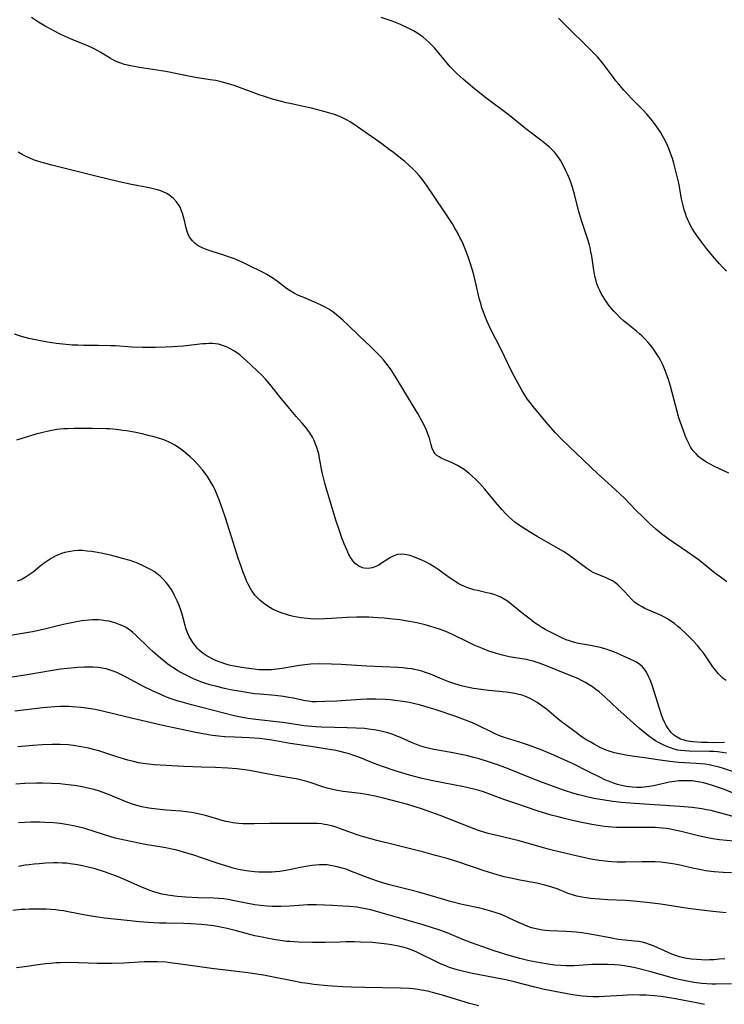
# Model space of a CAD drawing. Units: inches. Extents: x 2143815 to 2149228, y 240612 to 246044.
# Drawn here: x 2147583 to 2147702, y 241220 to 241387 of the extents above; entities that cross this region are included whole.
import ezdxf

# ---------------------------------------------------------------- set-up
doc = ezdxf.new("R2010")
doc.units = ezdxf.units.IN
doc.header["$MEASUREMENT"] = 0
doc.layers.add('c_34_T12S_R21E', color=178, linetype='Continuous')

msp = doc.modelspace()

# ---------------------------------------------------------------- linework, layer by layer
at = {"layer": 'c_34_T12S_R21E', "elevation": 848}
msp.add_lwpolyline([(2147702.58, 241291.37), (2147701.29, 241292.29), (2147700.51, 241292.89), (2147697.97, 241294.96), (2147697.2, 241295.54), (2147695.88, 241296.46), (2147693.53, 241298.01), (2147692.65, 241298.63), (2147691.53, 241299.49), (2147690.55, 241300.31), (2147689.47, 241301.27), (2147688.43, 241302.28), (2147687.18, 241303.54), (2147685.22, 241305.57), (2147684.52, 241306.25), (2147683.67, 241307.03), (2147681.89, 241308.58), (2147680.75, 241309.63), (2147675.77, 241314.36), (2147674.52, 241315.58), (2147673.49, 241316.67), (2147672.29, 241318.03), (2147669.96, 241320.81), (2147669.14, 241321.84), (2147668.72, 241322.42), (2147668.31, 241323.04), (2147667.82, 241323.87), (2147667.12, 241325.14), (2147666.18, 241326.91), (2147665.56, 241328.16), (2147664.17, 241331.02), (2147662.54, 241334.2), (2147661.9, 241335.56), (2147661.62, 241336.23), (2147661.22, 241337.29), (2147661.03, 241337.89), (2147660.82, 241338.59), (2147660.64, 241339.3), (2147659.88, 241342.5), (2147659.57, 241343.7), (2147659.11, 241345.34), (2147658.71, 241346.55), (2147658.26, 241347.72), (2147657.65, 241349.12), (2147657.3, 241349.83), (2147656.86, 241350.65), (2147656.45, 241351.38), (2147656.02, 241352.1), (2147655.46, 241352.98), (2147654.58, 241354.31), (2147651.6, 241358.7), (2147650.87, 241359.7), (2147650.36, 241360.33), (2147649.81, 241360.94), (2147649.27, 241361.48), (2147648.6, 241362.09), (2147647.91, 241362.68), (2147647.19, 241363.27), (2147646.01, 241364.21), (2147645.29, 241364.77), (2147644.01, 241365.7), (2147639.89, 241368.62), (2147638.67, 241369.42), (2147638.01, 241369.8), (2147637.22, 241370.19), (2147636.73, 241370.39), (2147635.97, 241370.67), (2147635.19, 241370.92), (2147633.77, 241371.33), (2147632.1, 241371.76), (2147630.46, 241372.13), (2147628.46, 241372.54), (2147627.77, 241372.69), (2147627, 241372.88), (2147625.46, 241373.31), (2147623.94, 241373.79), (2147623.19, 241374.05), (2147619.89, 241375.28), (2147618.96, 241375.61), (2147617.97, 241375.92), (2147616.76, 241376.25), (2147615.82, 241376.44), (2147614.86, 241376.6), (2147612.72, 241376.92), (2147611.21, 241377.18), (2147607.33, 241377.97), (2147606.54, 241378.11), (2147602.87, 241378.65), (2147601.98, 241378.81), (2147601.13, 241378.99), (2147600.33, 241379.2), (2147599.55, 241379.46), (2147598.8, 241379.77), (2147597.82, 241380.29), (2147596.33, 241381.21), (2147595.29, 241381.79), (2147594.83, 241382.02), (2147594.22, 241382.28), (2147591.19, 241383.51), (2147590.13, 241383.99), (2147589.44, 241384.32), (2147587.71, 241385.21), (2147586.89, 241385.68), (2147585.75, 241386.36), (2147584.54, 241387.16)], dxfattribs=at)
at = {"layer": 'c_34_T12S_R21E'}
for points in [[(2147702.96, 241309.8, 850), (2147701.47, 241310.46, 850), (2147700.41, 241310.97, 850), (2147699.79, 241311.3, 850), (2147699.18, 241311.65, 850), (2147698.38, 241312.19, 850), (2147697.82, 241312.64, 850), (2147697.37, 241313.07, 850), (2147696.91, 241313.6, 850), (2147696.51, 241314.18, 850), (2147696.15, 241314.81, 850), (2147695.81, 241315.5, 850), (2147695.52, 241316.18, 850), (2147695.22, 241316.96, 850), (2147694.73, 241318.37, 850), (2147694.48, 241319.19, 850), (2147693.34, 241323.48, 850), (2147693.04, 241324.55, 850), (2147692.68, 241325.7, 850), (2147692.15, 241327.2, 850), (2147691.8, 241328.05, 850), (2147691.35, 241328.99, 850), (2147691.07, 241329.5, 850), (2147690.52, 241330.35, 850), (2147690.04, 241331.02, 850), (2147689.65, 241331.51, 850), (2147689.24, 241331.98, 850), (2147688.72, 241332.55, 850), (2147688.18, 241333.09, 850), (2147687.78, 241333.46, 850), (2147687.26, 241333.9, 850), (2147685.56, 241335.25, 850), (2147684.99, 241335.74, 850), (2147684.44, 241336.25, 850), (2147683.92, 241336.78, 850), (2147683.41, 241337.32, 850), (2147683.03, 241337.77, 850), (2147682.54, 241338.37, 850), (2147682.16, 241338.9, 850), (2147681.79, 241339.44, 850), (2147681.53, 241339.87, 850), (2147681.28, 241340.31, 850), (2147681.03, 241340.79, 850), (2147680.81, 241341.28, 850), (2147680.56, 241341.96, 850), (2147680.34, 241342.66, 850), (2147680.2, 241343.23, 850), (2147680, 241344.28, 850), (2147679.66, 241346.66, 850), (2147679.54, 241347.36, 850), (2147679.4, 241348.05, 850), (2147679.24, 241348.74, 850), (2147679.03, 241349.47, 850), (2147678.74, 241350.32, 850), (2147678.03, 241352.33, 850), (2147677.74, 241353.26, 850), (2147677.44, 241354.37, 850), (2147676.73, 241357.18, 850), (2147676.46, 241358.13, 850), (2147676.23, 241358.85, 850), (2147675.94, 241359.64, 850), (2147675.62, 241360.42, 850), (2147675.28, 241361.15, 850), (2147674.99, 241361.76, 850), (2147674.41, 241362.81, 850), (2147674.1, 241363.31, 850), (2147673.77, 241363.79, 850), (2147673.41, 241364.22, 850), (2147673.06, 241364.6, 850), (2147672.5, 241365.15, 850), (2147671.89, 241365.66, 850), (2147671.05, 241366.32, 850), (2147668.48, 241368.25, 850), (2147665.68, 241370.49, 850), (2147661.46, 241373.71, 850), (2147659.43, 241375.34, 850), (2147657.84, 241376.69, 850), (2147656.84, 241377.6, 850), (2147656.24, 241378.18, 850), (2147655.66, 241378.78, 850), (2147655.11, 241379.39, 850), (2147654.55, 241380.06, 850), (2147653.46, 241381.4, 850), (2147652.96, 241381.99, 850), (2147652.6, 241382.4, 850), (2147652.08, 241382.91, 850), (2147651.58, 241383.37, 850), (2147651.06, 241383.79, 850), (2147650.53, 241384.18, 850), (2147649.98, 241384.55, 850), (2147649.42, 241384.89, 850), (2147648.51, 241385.37, 850), (2147647.2, 241385.96, 850), (2147645.78, 241386.53, 850), (2147645.13, 241386.76, 850), (2147643.91, 241387.16, 850)], [(2147702.57, 241344.07, 852), (2147701.95, 241344.72, 852), (2147701.31, 241345.41, 852), (2147700.53, 241346.3, 852), (2147699.18, 241347.95, 852), (2147698.28, 241349.09, 852), (2147697.52, 241350.12, 852), (2147697.11, 241350.73, 852), (2147696.72, 241351.35, 852), (2147696.44, 241351.84, 852), (2147696.19, 241352.34, 852), (2147695.97, 241352.83, 852), (2147695.77, 241353.32, 852), (2147695.57, 241353.9, 852), (2147695.38, 241354.49, 852), (2147695.19, 241355.22, 852), (2147694.93, 241356.38, 852), (2147694.43, 241359.03, 852), (2147694.02, 241360.86, 852), (2147693.61, 241362.41, 852), (2147693.37, 241363.2, 852), (2147693.05, 241364.11, 852), (2147692.8, 241364.76, 852), (2147692.53, 241365.41, 852), (2147692.12, 241366.26, 852), (2147691.68, 241367.08, 852), (2147691.33, 241367.66, 852), (2147690.86, 241368.41, 852), (2147690.35, 241369.15, 852), (2147689.69, 241369.98, 852), (2147689.01, 241370.75, 852), (2147688.38, 241371.41, 852), (2147686.49, 241373.32, 852), (2147685.1, 241374.82, 852), (2147684.21, 241375.87, 852), (2147683.77, 241376.41, 852), (2147683.34, 241376.99, 852), (2147682.2, 241378.58, 852), (2147681.52, 241379.46, 852), (2147680.66, 241380.45, 852), (2147680.07, 241381.07, 852), (2147678.34, 241382.82, 852), (2147676.16, 241384.92, 852), (2147674, 241387.05, 852)], [(2147702.47, 241274.59, 846), (2147702.01, 241274.95, 846), (2147701.56, 241275.36, 846), (2147701.13, 241275.81, 846), (2147700.73, 241276.28, 846), (2147700.24, 241276.94, 846), (2147698.98, 241278.78, 846), (2147698.58, 241279.34, 846), (2147698.16, 241279.88, 846), (2147697.68, 241280.46, 846), (2147696.76, 241281.47, 846), (2147695.68, 241282.54, 846), (2147694.72, 241283.42, 846), (2147694.28, 241283.79, 846), (2147693.7, 241284.26, 846), (2147693.1, 241284.69, 846), (2147692.52, 241285.06, 846), (2147691.92, 241285.4, 846), (2147691.23, 241285.75, 846), (2147688.7, 241286.84, 846), (2147688.22, 241287.09, 846), (2147687.6, 241287.45, 846), (2147687.01, 241287.86, 846), (2147686.43, 241288.39, 846), (2147685.89, 241288.97, 846), (2147685.2, 241289.75, 846), (2147684.69, 241290.3, 846), (2147684.14, 241290.8, 846), (2147683.68, 241291.17, 846), (2147683.18, 241291.49, 846), (2147682.48, 241291.86, 846), (2147682, 241292.07, 846), (2147680.44, 241292.69, 846), (2147679.9, 241292.94, 846), (2147679.54, 241293.14, 846), (2147678.85, 241293.6, 846), (2147676.58, 241295.33, 846), (2147675.54, 241296.05, 846), (2147674.85, 241296.5, 846), (2147673.96, 241297.03, 846), (2147670.4, 241299.06, 846), (2147669.08, 241299.83, 846), (2147668.47, 241300.21, 846), (2147667.23, 241301.03, 846), (2147666.61, 241301.48, 846), (2147666.09, 241301.91, 846), (2147665.58, 241302.37, 846), (2147665.01, 241302.95, 846), (2147664.46, 241303.56, 846), (2147663.35, 241304.87, 846), (2147661.52, 241307.07, 846), (2147660.62, 241308.07, 846), (2147659.98, 241308.73, 846), (2147659.39, 241309.29, 846), (2147658.78, 241309.82, 846), (2147658.02, 241310.4, 846), (2147657.46, 241310.77, 846), (2147656.88, 241311.1, 846), (2147656.08, 241311.49, 846), (2147655.46, 241311.76, 846), (2147654.6, 241312.12, 846), (2147654.13, 241312.33, 846), (2147653.74, 241312.55, 846), (2147653.38, 241312.81, 846), (2147653.11, 241313.1, 846), (2147652.88, 241313.42, 846), (2147652.73, 241313.7, 846), (2147652.59, 241314.01, 846), (2147652.4, 241314.6, 846), (2147652.1, 241315.76, 846), (2147651.91, 241316.33, 846), (2147651.49, 241317.36, 846), (2147650.88, 241318.59, 846), (2147650.13, 241319.92, 846), (2147649.05, 241321.7, 846), (2147647.44, 241324.42, 846), (2147646.47, 241326, 846), (2147645.59, 241327.35, 846), (2147645.15, 241327.97, 846), (2147644.73, 241328.52, 846), (2147644.29, 241329.06, 846), (2147643.81, 241329.59, 846), (2147643.32, 241330.11, 846), (2147642.19, 241331.23, 846), (2147640.17, 241333.12, 846), (2147638.24, 241334.99, 846), (2147637.39, 241335.78, 846), (2147636.69, 241336.4, 846), (2147636.02, 241336.94, 846), (2147635.53, 241337.29, 846), (2147635.03, 241337.63, 846), (2147634.2, 241338.11, 846), (2147633.62, 241338.4, 846), (2147632.61, 241338.85, 846), (2147630.76, 241339.6, 846), (2147629.88, 241339.98, 846), (2147629.03, 241340.41, 846), (2147628.45, 241340.76, 846), (2147627.86, 241341.15, 846), (2147626.34, 241342.31, 846), (2147625.35, 241343.01, 846), (2147624.49, 241343.54, 846), (2147623.91, 241343.85, 846), (2147621.33, 241345.13, 846), (2147620.53, 241345.52, 846), (2147619.41, 241346.02, 846), (2147618.84, 241346.25, 846), (2147618.01, 241346.54, 846), (2147617.18, 241346.82, 846), (2147615.22, 241347.42, 846), (2147614.22, 241347.77, 846), (2147613.69, 241347.99, 846), (2147613.18, 241348.24, 846), (2147612.7, 241348.53, 846), (2147612.26, 241348.87, 846), (2147611.86, 241349.25, 846), (2147611.46, 241349.78, 846), (2147611.23, 241350.21, 846), (2147610.99, 241350.8, 846), (2147610.8, 241351.43, 846), (2147610.39, 241353.16, 846), (2147610.19, 241353.89, 846), (2147609.93, 241354.61, 846), (2147609.78, 241354.93, 846), (2147609.63, 241355.22, 846), (2147609.19, 241355.85, 846), (2147608.67, 241356.42, 846), (2147608.11, 241356.87, 846), (2147607.5, 241357.25, 846), (2147607.13, 241357.44, 846), (2147606.49, 241357.71, 846), (2147605.92, 241357.9, 846), (2147605.23, 241358.08, 846), (2147604.52, 241358.24, 846), (2147601.53, 241358.82, 846), (2147599.44, 241359.27, 846), (2147595.45, 241360.22, 846), (2147588, 241362.09, 846), (2147586.97, 241362.35, 846), (2147585.74, 241362.71, 846), (2147584.89, 241362.99, 846), (2147584.25, 241363.25, 846), (2147583.62, 241363.53, 846), (2147582.97, 241363.87, 846), (2147582.27, 241364.29, 846)], [(2147702.22, 241264.07, 844), (2147700.35, 241264.04, 844), (2147699.33, 241264.06, 844), (2147698.33, 241264.09, 844), (2147696.91, 241264.19, 844), (2147696.4, 241264.25, 844), (2147695.68, 241264.38, 844), (2147695.2, 241264.5, 844), (2147694.75, 241264.66, 844), (2147694.04, 241265.03, 844), (2147693.56, 241265.38, 844), (2147693.13, 241265.79, 844), (2147692.64, 241266.43, 844), (2147692.32, 241266.97, 844), (2147692.03, 241267.54, 844), (2147691.76, 241268.14, 844), (2147691.53, 241268.76, 844), (2147691.1, 241270.03, 844), (2147690.03, 241273.46, 844), (2147689.62, 241274.6, 844), (2147689.39, 241275.14, 844), (2147689.09, 241275.77, 844), (2147688.86, 241276.16, 844), (2147688.61, 241276.52, 844), (2147688.28, 241276.9, 844), (2147687.83, 241277.31, 844), (2147687.24, 241277.7, 844), (2147686.79, 241277.94, 844), (2147686.32, 241278.16, 844), (2147683.41, 241279.44, 844), (2147682.58, 241279.77, 844), (2147682.26, 241279.88, 844), (2147681.33, 241280.15, 844), (2147680.61, 241280.32, 844), (2147679.46, 241280.54, 844), (2147677.43, 241280.88, 844), (2147676.75, 241281.04, 844), (2147675.87, 241281.31, 844), (2147675.35, 241281.51, 844), (2147674.84, 241281.73, 844), (2147674.12, 241282.06, 844), (2147671.77, 241283.25, 844), (2147671.17, 241283.59, 844), (2147670.67, 241283.91, 844), (2147669.92, 241284.43, 844), (2147669.19, 241284.99, 844), (2147668.11, 241285.83, 844), (2147665.97, 241287.56, 844), (2147665.35, 241288.04, 844), (2147664.7, 241288.46, 844), (2147664.32, 241288.67, 844), (2147663.68, 241288.95, 844), (2147663.08, 241289.17, 844), (2147662.47, 241289.34, 844), (2147661.84, 241289.5, 844), (2147660.28, 241289.85, 844), (2147659.63, 241290.01, 844), (2147658.98, 241290.2, 844), (2147658.63, 241290.32, 844), (2147658.04, 241290.56, 844), (2147657.46, 241290.84, 844), (2147657.01, 241291.08, 844), (2147656.24, 241291.55, 844), (2147655.49, 241292.07, 844), (2147653.62, 241293.43, 844), (2147652.91, 241293.9, 844), (2147652.19, 241294.34, 844), (2147651.34, 241294.8, 844), (2147650.82, 241295.05, 844), (2147649.88, 241295.45, 844), (2147649.4, 241295.62, 844), (2147648.84, 241295.79, 844), (2147648.28, 241295.92, 844), (2147647.96, 241295.98, 844), (2147647.31, 241296.03, 844), (2147646.69, 241295.97, 844), (2147646.09, 241295.77, 844), (2147645.51, 241295.47, 844), (2147644, 241294.49, 844), (2147643.51, 241294.2, 844), (2147643, 241293.94, 844), (2147642.41, 241293.73, 844), (2147641.71, 241293.61, 844), (2147641.03, 241293.64, 844), (2147640.74, 241293.72, 844), (2147640.1, 241294.02, 844), (2147639.53, 241294.48, 844), (2147639.11, 241294.93, 844), (2147638.74, 241295.45, 844), (2147638.38, 241296.09, 844), (2147638.12, 241296.64, 844), (2147637.63, 241297.81, 844), (2147637.32, 241298.63, 844), (2147636.72, 241300.36, 844), (2147636.3, 241301.67, 844), (2147634.7, 241306.92, 844), (2147634.36, 241308.1, 844), (2147634.02, 241309.44, 844), (2147633.86, 241310.21, 844), (2147633.47, 241312.35, 844), (2147633.31, 241313.08, 844), (2147633.16, 241313.61, 844), (2147633, 241314.14, 844), (2147632.78, 241314.73, 844), (2147632.53, 241315.33, 844), (2147632.24, 241315.91, 844), (2147631.78, 241316.67, 844), (2147631.49, 241317.09, 844), (2147631.17, 241317.51, 844), (2147630.51, 241318.29, 844), (2147629.5, 241319.41, 844), (2147628.64, 241320.42, 844), (2147626.73, 241322.74, 844), (2147625.04, 241324.89, 844), (2147624.27, 241325.77, 844), (2147623.63, 241326.45, 844), (2147623.06, 241327.01, 844), (2147621.74, 241328.27, 844), (2147620.55, 241329.32, 844), (2147619.95, 241329.81, 844), (2147619.35, 241330.26, 844), (2147618.92, 241330.54, 844), (2147618.4, 241330.86, 844), (2147617.79, 241331.18, 844), (2147617.16, 241331.44, 844), (2147616.29, 241331.68, 844), (2147615.8, 241331.75, 844), (2147615.3, 241331.79, 844), (2147614.72, 241331.8, 844), (2147614.14, 241331.77, 844), (2147613.57, 241331.73, 844), (2147610.36, 241331.38, 844), (2147608.5, 241331.23, 844), (2147607.32, 241331.17, 844), (2147605.52, 241331.12, 844), (2147604.44, 241331.11, 844), (2147603.37, 241331.12, 844), (2147601.59, 241331.19, 844), (2147598.83, 241331.39, 844), (2147597.88, 241331.44, 844), (2147595.86, 241331.49, 844), (2147593.36, 241331.48, 844), (2147592.41, 241331.5, 844), (2147591.46, 241331.55, 844), (2147589.87, 241331.69, 844), (2147588.76, 241331.82, 844), (2147587.28, 241332.04, 844), (2147585.78, 241332.31, 844), (2147584.09, 241332.67, 844), (2147582.86, 241332.99, 844), (2147581.65, 241333.38, 844)], [(2147702.57, 241262.28, 842), (2147701.79, 241262.38, 842), (2147701.02, 241262.47, 842), (2147700.37, 241262.52, 842), (2147699.66, 241262.56, 842), (2147696.23, 241262.6, 842), (2147695.52, 241262.63, 842), (2147694.82, 241262.7, 842), (2147694.3, 241262.79, 842), (2147693.66, 241262.94, 842), (2147693.03, 241263.14, 842), (2147692.41, 241263.38, 842), (2147691.93, 241263.59, 842), (2147690.98, 241264.08, 842), (2147690.52, 241264.35, 842), (2147689.78, 241264.84, 842), (2147689.07, 241265.37, 842), (2147687.8, 241266.44, 842), (2147684.1, 241269.72, 842), (2147681.95, 241271.74, 842), (2147681.45, 241272.2, 842), (2147680.93, 241272.65, 842), (2147680.38, 241273.09, 842), (2147679.82, 241273.5, 842), (2147679.23, 241273.88, 842), (2147678.59, 241274.26, 842), (2147677.94, 241274.6, 842), (2147677.28, 241274.92, 842), (2147675.73, 241275.58, 842), (2147671.82, 241277.14, 842), (2147670.93, 241277.48, 842), (2147670.25, 241277.71, 842), (2147669.72, 241277.86, 842), (2147669.19, 241277.99, 842), (2147668.52, 241278.14, 842), (2147665.63, 241278.64, 842), (2147664.53, 241278.88, 842), (2147663.32, 241279.23, 842), (2147662.21, 241279.6, 842), (2147661.14, 241280.01, 842), (2147659.71, 241280.62, 842), (2147658.48, 241281.2, 842), (2147656.49, 241282.18, 842), (2147655.16, 241282.78, 842), (2147653.8, 241283.31, 842), (2147652.37, 241283.78, 842), (2147651.4, 241284.05, 842), (2147649.97, 241284.39, 842), (2147648.71, 241284.64, 842), (2147648.04, 241284.75, 842), (2147647.07, 241284.89, 842), (2147645.88, 241285.03, 842), (2147644.41, 241285.17, 842), (2147643.41, 241285.25, 842), (2147641.84, 241285.33, 842), (2147641.07, 241285.36, 842), (2147639.78, 241285.35, 842), (2147638.11, 241285.29, 842), (2147635.46, 241285.1, 842), (2147634.34, 241285.04, 842), (2147633.11, 241285.03, 842), (2147631.95, 241285.08, 842), (2147631.36, 241285.12, 842), (2147630.29, 241285.25, 842), (2147629.65, 241285.36, 842), (2147629.01, 241285.49, 842), (2147628.37, 241285.64, 842), (2147627.85, 241285.78, 842), (2147627.11, 241286.03, 842), (2147626.38, 241286.31, 842), (2147625.49, 241286.73, 842), (2147625.01, 241287, 842), (2147624.54, 241287.29, 842), (2147623.95, 241287.71, 842), (2147623.33, 241288.22, 842), (2147622.77, 241288.78, 842), (2147622.49, 241289.1, 842), (2147622.23, 241289.44, 842), (2147621.96, 241289.83, 842), (2147621.71, 241290.24, 842), (2147621.33, 241290.95, 842), (2147621.06, 241291.53, 842), (2147620.81, 241292.12, 842), (2147620.42, 241293.12, 842), (2147620.18, 241293.8, 842), (2147619.65, 241295.37, 842), (2147618.51, 241298.97, 842), (2147617.46, 241302.2, 842), (2147616.97, 241303.67, 842), (2147616.41, 241305.25, 842), (2147616.13, 241305.97, 842), (2147615.65, 241307.08, 842), (2147615.34, 241307.71, 842), (2147614.79, 241308.67, 842), (2147614.31, 241309.4, 842), (2147613.56, 241310.38, 842), (2147612.76, 241311.3, 842), (2147612.15, 241311.93, 842), (2147611.49, 241312.56, 842), (2147610.8, 241313.16, 842), (2147610.35, 241313.53, 842), (2147609.65, 241314.05, 842), (2147608.91, 241314.53, 842), (2147608.47, 241314.77, 842), (2147607.9, 241315.06, 842), (2147607.32, 241315.32, 842), (2147606.87, 241315.49, 842), (2147606.12, 241315.74, 842), (2147605.36, 241315.96, 842), (2147604.59, 241316.16, 842), (2147603.32, 241316.46, 842), (2147601.98, 241316.74, 842), (2147600.68, 241316.97, 842), (2147600.08, 241317.06, 842), (2147598.95, 241317.2, 842), (2147597.81, 241317.3, 842), (2147597.2, 241317.32, 842), (2147594.9, 241317.36, 842), (2147591.82, 241317.36, 842), (2147590.69, 241317.34, 842), (2147590.06, 241317.3, 842), (2147589.44, 241317.25, 842), (2147588.86, 241317.19, 842), (2147588.28, 241317.1, 842), (2147587.45, 241316.95, 842), (2147586.46, 241316.72, 842), (2147585.3, 241316.39, 842), (2147582.01, 241315.39, 842)], [(2147705.63, 241258.47, 840), (2147702.02, 241259.65, 840), (2147701.31, 241259.87, 840), (2147700.29, 241260.13, 840), (2147699.59, 241260.27, 840), (2147698.88, 241260.38, 840), (2147698.11, 241260.46, 840), (2147697.38, 241260.52, 840), (2147694.42, 241260.69, 840), (2147692.93, 241260.84, 840), (2147690.9, 241261.13, 840), (2147688.63, 241261.49, 840), (2147686.55, 241261.76, 840), (2147685.43, 241261.92, 840), (2147684.31, 241262.13, 840), (2147683.56, 241262.31, 840), (2147682.82, 241262.53, 840), (2147682.45, 241262.67, 840), (2147681.84, 241262.91, 840), (2147681.24, 241263.18, 840), (2147680.07, 241263.77, 840), (2147679.49, 241264.1, 840), (2147678.75, 241264.54, 840), (2147677.66, 241265.28, 840), (2147677, 241265.75, 840), (2147674.54, 241267.59, 840), (2147673.58, 241268.36, 840), (2147671.97, 241269.72, 840), (2147671.21, 241270.31, 840), (2147670.43, 241270.84, 840), (2147669.99, 241271.11, 840), (2147669.22, 241271.52, 840), (2147668.42, 241271.88, 840), (2147667.86, 241272.08, 840), (2147667.28, 241272.24, 840), (2147666.6, 241272.4, 840), (2147665.91, 241272.52, 840), (2147665.12, 241272.63, 840), (2147662.16, 241272.92, 840), (2147660.87, 241273.07, 840), (2147659.61, 241273.26, 840), (2147659.05, 241273.36, 840), (2147657.7, 241273.66, 840), (2147656.44, 241274.02, 840), (2147655.41, 241274.37, 840), (2147654.26, 241274.83, 840), (2147652.31, 241275.66, 840), (2147651.43, 241275.98, 840), (2147650.81, 241276.18, 840), (2147650.17, 241276.35, 840), (2147649.53, 241276.49, 840), (2147649.2, 241276.55, 840), (2147648.41, 241276.66, 840), (2147647.61, 241276.73, 840), (2147646.81, 241276.78, 840), (2147641.49, 241277.03, 840), (2147637.13, 241277.33, 840), (2147635.47, 241277.38, 840), (2147633.45, 241277.41, 840), (2147632, 241277.37, 840), (2147630.94, 241277.27, 840), (2147630.08, 241277.16, 840), (2147627.13, 241276.64, 840), (2147626.23, 241276.51, 840), (2147625.32, 241276.42, 840), (2147624.82, 241276.4, 840), (2147623.76, 241276.4, 840), (2147623.2, 241276.43, 840), (2147622.34, 241276.5, 840), (2147621.01, 241276.67, 840), (2147620.26, 241276.79, 840), (2147619.23, 241276.98, 840), (2147618.34, 241277.17, 840), (2147617.54, 241277.38, 840), (2147616.74, 241277.63, 840), (2147615.8, 241277.99, 840), (2147615.25, 241278.25, 840), (2147614.71, 241278.53, 840), (2147614.2, 241278.85, 840), (2147613.7, 241279.19, 840), (2147613.04, 241279.75, 840), (2147612.7, 241280.09, 840), (2147612.39, 241280.46, 840), (2147612.06, 241280.87, 840), (2147611.77, 241281.31, 840), (2147611.33, 241282.08, 840), (2147610.97, 241282.88, 840), (2147610.77, 241283.46, 840), (2147610.62, 241283.94, 840), (2147610.14, 241285.84, 840), (2147610.03, 241286.21, 840), (2147609.92, 241286.54, 840), (2147609.61, 241287.35, 840), (2147609.27, 241288.15, 840), (2147608.78, 241289.14, 840), (2147608.52, 241289.63, 840), (2147608.24, 241290.11, 840), (2147607.86, 241290.68, 840), (2147607.44, 241291.23, 840), (2147606.93, 241291.8, 840), (2147606.44, 241292.26, 840), (2147605.91, 241292.69, 840), (2147605.36, 241293.08, 840), (2147604.85, 241293.39, 840), (2147604.32, 241293.69, 840), (2147603.39, 241294.14, 840), (2147602.54, 241294.5, 840), (2147601.28, 241294.96, 840), (2147600.02, 241295.33, 840), (2147597.97, 241295.85, 840), (2147596.38, 241296.21, 840), (2147595.43, 241296.39, 840), (2147594.71, 241296.5, 840), (2147593.98, 241296.58, 840), (2147593.15, 241296.64, 840), (2147592.45, 241296.64, 840), (2147591.82, 241296.6, 840), (2147591.2, 241296.52, 840), (2147590.85, 241296.46, 840), (2147590.23, 241296.32, 840), (2147589.63, 241296.14, 840), (2147589.14, 241295.95, 840), (2147588.67, 241295.74, 840), (2147587.91, 241295.33, 840), (2147587.19, 241294.87, 840), (2147586.69, 241294.51, 840), (2147585.99, 241293.96, 840), (2147584.83, 241293.01, 840), (2147584.35, 241292.65, 840), (2147583.63, 241292.17, 840), (2147583.09, 241291.87, 840), (2147582.6, 241291.64, 840), (2147582.1, 241291.44, 840)], [(2147705.07, 241254.88, 838), (2147702.02, 241256.12, 838), (2147700.35, 241256.73, 838), (2147699.26, 241257.06, 838), (2147698.66, 241257.22, 838), (2147698.01, 241257.36, 838), (2147697.35, 241257.47, 838), (2147696.76, 241257.54, 838), (2147696.16, 241257.58, 838), (2147695.57, 241257.59, 838), (2147695.01, 241257.58, 838), (2147694.45, 241257.54, 838), (2147693.72, 241257.46, 838), (2147692.84, 241257.31, 838), (2147692.14, 241257.16, 838), (2147690.13, 241256.7, 838), (2147689.48, 241256.58, 838), (2147688.58, 241256.46, 838), (2147688.13, 241256.43, 838), (2147687.34, 241256.41, 838), (2147686.55, 241256.46, 838), (2147685.52, 241256.59, 838), (2147684.71, 241256.77, 838), (2147684.03, 241256.96, 838), (2147683.35, 241257.18, 838), (2147682.52, 241257.49, 838), (2147681.88, 241257.76, 838), (2147681.26, 241258.05, 838), (2147679.08, 241259.16, 838), (2147676.38, 241260.49, 838), (2147674.5, 241261.38, 838), (2147673.25, 241261.92, 838), (2147671.07, 241262.8, 838), (2147668.93, 241263.6, 838), (2147667.4, 241264.12, 838), (2147665.21, 241264.8, 838), (2147664.17, 241265.17, 838), (2147663.38, 241265.51, 838), (2147662.81, 241265.78, 838), (2147660.29, 241267, 838), (2147659.4, 241267.41, 838), (2147658.26, 241267.89, 838), (2147656.62, 241268.49, 838), (2147653.06, 241269.68, 838), (2147651.91, 241270.03, 838), (2147650.57, 241270.42, 838), (2147649.17, 241270.77, 838), (2147648.39, 241270.92, 838), (2147647.6, 241271.05, 838), (2147646.26, 241271.22, 838), (2147645.42, 241271.3, 838), (2147644.58, 241271.36, 838), (2147643.04, 241271.41, 838), (2147641.48, 241271.4, 838), (2147640.42, 241271.36, 838), (2147636.41, 241271.11, 838), (2147634.38, 241271.02, 838), (2147632.93, 241270.98, 838), (2147632.22, 241271, 838), (2147631.56, 241271.06, 838), (2147630.99, 241271.14, 838), (2147630.22, 241271.31, 838), (2147629.04, 241271.58, 838), (2147628.26, 241271.73, 838), (2147627.35, 241271.87, 838), (2147625.91, 241272.04, 838), (2147623.4, 241272.25, 838), (2147622.42, 241272.36, 838), (2147621.08, 241272.54, 838), (2147620.08, 241272.71, 838), (2147618.32, 241273.04, 838), (2147617.34, 241273.24, 838), (2147615.79, 241273.61, 838), (2147615.03, 241273.82, 838), (2147614.27, 241274.05, 838), (2147613.47, 241274.33, 838), (2147612.74, 241274.61, 838), (2147612.07, 241274.9, 838), (2147610.93, 241275.43, 838), (2147609.93, 241275.95, 838), (2147609.41, 241276.25, 838), (2147608.83, 241276.61, 838), (2147608.26, 241276.99, 838), (2147607.7, 241277.38, 838), (2147607.01, 241277.92, 838), (2147606.49, 241278.34, 838), (2147605.23, 241279.45, 838), (2147604.55, 241280.09, 838), (2147602.28, 241282.31, 838), (2147601.7, 241282.82, 838), (2147601.38, 241283.07, 838), (2147601.01, 241283.33, 838), (2147600.6, 241283.58, 838), (2147600.17, 241283.81, 838), (2147599.46, 241284.12, 838), (2147598.89, 241284.33, 838), (2147598.3, 241284.51, 838), (2147597.72, 241284.65, 838), (2147597.12, 241284.75, 838), (2147596.44, 241284.84, 838), (2147595.94, 241284.88, 838), (2147595.44, 241284.89, 838), (2147594.88, 241284.88, 838), (2147594.31, 241284.85, 838), (2147593.12, 241284.71, 838), (2147592.48, 241284.61, 838), (2147590.49, 241284.21, 838), (2147589.45, 241283.97, 838), (2147586.54, 241283.26, 838), (2147584.7, 241282.88, 838), (2147582.68, 241282.52, 838), (2147576.72, 241281.56, 838)], [(2147705.07, 241251.1, 836), (2147701.17, 241252.2, 836), (2147699.92, 241252.5, 836), (2147699.14, 241252.66, 836), (2147698.35, 241252.79, 836), (2147696.71, 241253.02, 836), (2147695.37, 241253.17, 836), (2147694.6, 241253.23, 836), (2147686.94, 241253.71, 836), (2147684.7, 241253.9, 836), (2147683.23, 241254.07, 836), (2147681.83, 241254.27, 836), (2147680.03, 241254.59, 836), (2147678.82, 241254.86, 836), (2147677.49, 241255.19, 836), (2147676.45, 241255.48, 836), (2147675.05, 241255.93, 836), (2147674.26, 241256.21, 836), (2147671.48, 241257.24, 836), (2147669.86, 241257.86, 836), (2147665.07, 241259.77, 836), (2147663.66, 241260.29, 836), (2147662.12, 241260.81, 836), (2147660.54, 241261.28, 836), (2147659.59, 241261.55, 836), (2147658.62, 241261.79, 836), (2147657.52, 241262.05, 836), (2147655.81, 241262.4, 836), (2147652.84, 241262.9, 836), (2147651.92, 241263.09, 836), (2147651.2, 241263.29, 836), (2147650.48, 241263.51, 836), (2147649.61, 241263.83, 836), (2147649.05, 241264.07, 836), (2147647.19, 241264.92, 836), (2147646.28, 241265.28, 836), (2147645.76, 241265.47, 836), (2147645.07, 241265.69, 836), (2147644.36, 241265.89, 836), (2147643.35, 241266.11, 836), (2147642.73, 241266.22, 836), (2147641.74, 241266.35, 836), (2147641.07, 241266.42, 836), (2147639.7, 241266.52, 836), (2147638.13, 241266.58, 836), (2147633.76, 241266.68, 836), (2147632.83, 241266.72, 836), (2147631.46, 241266.84, 836), (2147630.8, 241266.92, 836), (2147628.35, 241267.31, 836), (2147627.19, 241267.47, 836), (2147622.61, 241267.98, 836), (2147621.32, 241268.15, 836), (2147620.4, 241268.3, 836), (2147619.48, 241268.47, 836), (2147618.76, 241268.64, 836), (2147611.71, 241270.46, 836), (2147610.11, 241270.91, 836), (2147609.44, 241271.11, 836), (2147608.27, 241271.49, 836), (2147607.49, 241271.78, 836), (2147606.72, 241272.09, 836), (2147605.07, 241272.83, 836), (2147603.67, 241273.52, 836), (2147600.64, 241275.15, 836), (2147599.82, 241275.58, 836), (2147599.04, 241275.93, 836), (2147598.25, 241276.24, 836), (2147597.88, 241276.37, 836), (2147597.22, 241276.55, 836), (2147596.55, 241276.69, 836), (2147595.87, 241276.79, 836), (2147594.95, 241276.87, 836), (2147594.24, 241276.88, 836), (2147593.53, 241276.86, 836), (2147592.41, 241276.8, 836), (2147590.64, 241276.65, 836), (2147589.45, 241276.51, 836), (2147588.09, 241276.29, 836), (2147584.15, 241275.61, 836), (2147581.26, 241275.17, 836)], [(2147703.73, 241247.32, 834), (2147701.37, 241247.57, 834), (2147700.56, 241247.67, 834), (2147699.6, 241247.83, 834), (2147698.24, 241248.12, 834), (2147695.06, 241248.93, 834), (2147694.37, 241249.09, 834), (2147692.98, 241249.37, 834), (2147692.29, 241249.47, 834), (2147691.61, 241249.55, 834), (2147690.42, 241249.63, 834), (2147689.65, 241249.64, 834), (2147684.68, 241249.62, 834), (2147683.88, 241249.64, 834), (2147683.08, 241249.68, 834), (2147682.44, 241249.73, 834), (2147681.84, 241249.8, 834), (2147681.12, 241249.9, 834), (2147679.69, 241250.15, 834), (2147677.73, 241250.53, 834), (2147676.41, 241250.82, 834), (2147675.03, 241251.15, 834), (2147673.97, 241251.43, 834), (2147672.8, 241251.76, 834), (2147670.43, 241252.49, 834), (2147666.95, 241253.64, 834), (2147664.92, 241254.35, 834), (2147662.48, 241255.25, 834), (2147661.3, 241255.67, 834), (2147660.56, 241255.9, 834), (2147659.64, 241256.14, 834), (2147657.97, 241256.52, 834), (2147654.46, 241257.2, 834), (2147652.42, 241257.62, 834), (2147650.65, 241258.02, 834), (2147648.7, 241258.53, 834), (2147646.32, 241259.26, 834), (2147644.12, 241259.99, 834), (2147642.73, 241260.51, 834), (2147640.39, 241261.45, 834), (2147639.09, 241261.93, 834), (2147638.46, 241262.14, 834), (2147637.83, 241262.33, 834), (2147636.74, 241262.59, 834), (2147635.95, 241262.75, 834), (2147634.41, 241263.02, 834), (2147631.99, 241263.4, 834), (2147628.46, 241263.9, 834), (2147625.38, 241264.46, 834), (2147624.09, 241264.65, 834), (2147623.25, 241264.75, 834), (2147622.38, 241264.83, 834), (2147621.51, 241264.87, 834), (2147619.04, 241264.95, 834), (2147617.4, 241265.06, 834), (2147616.29, 241265.16, 834), (2147615.3, 241265.28, 834), (2147613.65, 241265.53, 834), (2147612.17, 241265.81, 834), (2147606.86, 241266.95, 834), (2147600.57, 241268.41, 834), (2147596.63, 241269.37, 834), (2147595.37, 241269.65, 834), (2147594.22, 241269.86, 834), (2147592.94, 241270.03, 834), (2147591.52, 241270.15, 834), (2147590.87, 241270.17, 834), (2147590.22, 241270.18, 834), (2147589.42, 241270.17, 834), (2147588.5, 241270.12, 834), (2147586.41, 241269.93, 834), (2147584.14, 241269.69, 834), (2147581.7, 241269.41, 834)], [(2147703.42, 241241.92, 832), (2147701.96, 241241.99, 832), (2147700.44, 241242.12, 832), (2147698.98, 241242.31, 832), (2147697.94, 241242.49, 832), (2147696.78, 241242.74, 832), (2147694.89, 241243.18, 832), (2147693.8, 241243.41, 832), (2147693.02, 241243.54, 832), (2147692.24, 241243.66, 832), (2147691.32, 241243.75, 832), (2147690.42, 241243.81, 832), (2147689.51, 241243.83, 832), (2147688.23, 241243.83, 832), (2147685.41, 241243.76, 832), (2147683.99, 241243.77, 832), (2147683.07, 241243.8, 832), (2147682.44, 241243.85, 832), (2147681.92, 241243.91, 832), (2147680.94, 241244.04, 832), (2147679.53, 241244.29, 832), (2147677.76, 241244.65, 832), (2147674.6, 241245.38, 832), (2147672.27, 241245.98, 832), (2147667.36, 241247.36, 832), (2147663.32, 241248.32, 832), (2147662.06, 241248.64, 832), (2147661.49, 241248.8, 832), (2147660.3, 241249.19, 832), (2147658.98, 241249.67, 832), (2147653.92, 241251.67, 832), (2147651.75, 241252.48, 832), (2147650.92, 241252.77, 832), (2147649.54, 241253.22, 832), (2147648.44, 241253.54, 832), (2147647.12, 241253.9, 832), (2147644.08, 241254.68, 832), (2147642.91, 241254.95, 832), (2147641.72, 241255.19, 832), (2147640.39, 241255.41, 832), (2147637.45, 241255.77, 832), (2147636.18, 241255.99, 832), (2147635.47, 241256.14, 832), (2147634.77, 241256.31, 832), (2147634, 241256.54, 832), (2147631.84, 241257.27, 832), (2147631.28, 241257.44, 832), (2147630.19, 241257.73, 832), (2147629.47, 241257.89, 832), (2147628.38, 241258.1, 832), (2147624.78, 241258.69, 832), (2147621.55, 241259.29, 832), (2147620.75, 241259.41, 832), (2147619.39, 241259.58, 832), (2147617.91, 241259.7, 832), (2147615.78, 241259.8, 832), (2147613.42, 241259.89, 832), (2147610.42, 241259.97, 832), (2147605.39, 241260.28, 832), (2147604.44, 241260.37, 832), (2147603.88, 241260.44, 832), (2147602.73, 241260.64, 832), (2147602.1, 241260.78, 832), (2147600.91, 241261.07, 832), (2147599.03, 241261.64, 832), (2147595.96, 241262.64, 832), (2147595.33, 241262.82, 832), (2147594.23, 241263.11, 832), (2147593, 241263.36, 832), (2147591.69, 241263.56, 832), (2147590.77, 241263.65, 832), (2147589.41, 241263.73, 832), (2147588.05, 241263.74, 832), (2147586.42, 241263.67, 832), (2147584.79, 241263.57, 832), (2147582.23, 241263.35, 832)], [(2147702.51, 241235.13, 830), (2147700.21, 241235.36, 830), (2147697.83, 241235.65, 830), (2147696.05, 241235.9, 830), (2147691.39, 241236.63, 830), (2147689.02, 241236.91, 830), (2147686.77, 241237.12, 830), (2147685.39, 241237.23, 830), (2147682.41, 241237.37, 830), (2147680.97, 241237.45, 830), (2147679.45, 241237.59, 830), (2147678.79, 241237.68, 830), (2147677.96, 241237.82, 830), (2147677.14, 241238, 830), (2147676.6, 241238.15, 830), (2147675.68, 241238.46, 830), (2147673.79, 241239.2, 830), (2147673.24, 241239.39, 830), (2147672.71, 241239.57, 830), (2147671.69, 241239.86, 830), (2147670.35, 241240.17, 830), (2147667.45, 241240.7, 830), (2147666.22, 241240.96, 830), (2147664.82, 241241.29, 830), (2147663.62, 241241.62, 830), (2147661.43, 241242.29, 830), (2147656.92, 241243.79, 830), (2147655.12, 241244.35, 830), (2147653.16, 241244.9, 830), (2147651.14, 241245.44, 830), (2147646.39, 241246.66, 830), (2147643.16, 241247.46, 830), (2147641.76, 241247.83, 830), (2147640.51, 241248.19, 830), (2147639.82, 241248.42, 830), (2147636.83, 241249.49, 830), (2147636.27, 241249.68, 830), (2147635.71, 241249.85, 830), (2147634.75, 241250.09, 830), (2147634.31, 241250.17, 830), (2147633.78, 241250.24, 830), (2147633.06, 241250.3, 830), (2147632.32, 241250.33, 830), (2147631.2, 241250.34, 830), (2147628.42, 241250.31, 830), (2147625, 241250.34, 830), (2147622.33, 241250.28, 830), (2147621.19, 241250.26, 830), (2147620.47, 241250.28, 830), (2147619.75, 241250.32, 830), (2147618.71, 241250.45, 830), (2147618.2, 241250.54, 830), (2147617.57, 241250.68, 830), (2147616.95, 241250.83, 830), (2147614.07, 241251.66, 830), (2147613.34, 241251.85, 830), (2147612.59, 241252.03, 830), (2147611.74, 241252.19, 830), (2147610.89, 241252.32, 830), (2147609.92, 241252.42, 830), (2147607.41, 241252.59, 830), (2147605.86, 241252.73, 830), (2147604.46, 241252.92, 830), (2147603.26, 241253.16, 830), (2147602.44, 241253.36, 830), (2147601.51, 241253.65, 830), (2147600.88, 241253.89, 830), (2147598.33, 241254.98, 830), (2147597.6, 241255.27, 830), (2147596.69, 241255.61, 830), (2147595.76, 241255.92, 830), (2147595.14, 241256.1, 830), (2147594.4, 241256.28, 830), (2147593.64, 241256.45, 830), (2147592.88, 241256.59, 830), (2147591.77, 241256.77, 830), (2147590.29, 241256.96, 830), (2147589.41, 241257.03, 830), (2147587.93, 241257.11, 830), (2147586.42, 241257.15, 830), (2147585.46, 241257.15, 830), (2147583.42, 241257.11, 830), (2147581.91, 241257.02, 830)], [(2147702.25, 241227.37, 828), (2147701.32, 241227.26, 828), (2147700.38, 241227.18, 828), (2147699.67, 241227.15, 828), (2147698.98, 241227.14, 828), (2147698.28, 241227.16, 828), (2147697.43, 241227.21, 828), (2147696.56, 241227.31, 828), (2147695.5, 241227.48, 828), (2147694.58, 241227.7, 828), (2147693.91, 241227.91, 828), (2147693.26, 241228.15, 828), (2147692.66, 241228.4, 828), (2147690.28, 241229.47, 828), (2147689.48, 241229.79, 828), (2147688.88, 241229.99, 828), (2147688.28, 241230.15, 828), (2147687.61, 241230.26, 828), (2147686.94, 241230.35, 828), (2147685.37, 241230.49, 828), (2147684.16, 241230.65, 828), (2147683.08, 241230.84, 828), (2147679.39, 241231.53, 828), (2147677.98, 241231.76, 828), (2147677.01, 241231.88, 828), (2147676.24, 241231.95, 828), (2147675.31, 241232.01, 828), (2147672.54, 241232.11, 828), (2147671.75, 241232.17, 828), (2147670.97, 241232.26, 828), (2147670.21, 241232.42, 828), (2147669.43, 241232.63, 828), (2147668.81, 241232.85, 828), (2147668.19, 241233.1, 828), (2147667.5, 241233.4, 828), (2147665.67, 241234.26, 828), (2147665.06, 241234.53, 828), (2147664.17, 241234.9, 828), (2147663.45, 241235.15, 828), (2147662.73, 241235.38, 828), (2147661.36, 241235.76, 828), (2147660.46, 241235.98, 828), (2147657.69, 241236.59, 828), (2147655.46, 241237.14, 828), (2147654.55, 241237.39, 828), (2147651.44, 241238.32, 828), (2147650.08, 241238.7, 828), (2147646.45, 241239.6, 828), (2147645.11, 241239.98, 828), (2147643.44, 241240.5, 828), (2147642.17, 241240.93, 828), (2147640.83, 241241.42, 828), (2147638.61, 241242.3, 828), (2147637.97, 241242.54, 828), (2147637.32, 241242.75, 828), (2147636.45, 241242.98, 828), (2147635.59, 241243.16, 828), (2147634.73, 241243.28, 828), (2147634.08, 241243.31, 828), (2147633.44, 241243.31, 828), (2147632.8, 241243.26, 828), (2147632.15, 241243.2, 828), (2147631.44, 241243.09, 828), (2147630.16, 241242.85, 828), (2147628.38, 241242.48, 828), (2147627.41, 241242.31, 828), (2147626.7, 241242.19, 828), (2147625.98, 241242.11, 828), (2147625.39, 241242.06, 828), (2147624.86, 241242.03, 828), (2147624.01, 241242.03, 828), (2147623.15, 241242.06, 828), (2147622.42, 241242.12, 828), (2147621.02, 241242.29, 828), (2147620, 241242.48, 828), (2147619.47, 241242.59, 828), (2147618.79, 241242.75, 828), (2147618.11, 241242.94, 828), (2147616.42, 241243.47, 828), (2147613.4, 241244.51, 828), (2147612.09, 241244.95, 828), (2147610.36, 241245.48, 828), (2147609.21, 241245.79, 828), (2147608.35, 241245.99, 828), (2147607.38, 241246.18, 828), (2147605.24, 241246.52, 828), (2147603.86, 241246.76, 828), (2147599.54, 241247.65, 828), (2147598.75, 241247.84, 828), (2147597.84, 241248.1, 828), (2147595.38, 241248.91, 828), (2147593.58, 241249.46, 828), (2147592.68, 241249.71, 828), (2147591.7, 241249.93, 828), (2147590.44, 241250.17, 828), (2147589.39, 241250.32, 828), (2147588.31, 241250.43, 828), (2147586.83, 241250.51, 828), (2147585.99, 241250.53, 828), (2147584.44, 241250.52, 828), (2147582.34, 241250.46, 828)], [(2147703.42, 241223.08, 826), (2147700.76, 241223.05, 826), (2147700.04, 241223.06, 826), (2147699.2, 241223.1, 826), (2147698.36, 241223.17, 826), (2147696.99, 241223.34, 826), (2147695.57, 241223.59, 826), (2147694.46, 241223.83, 826), (2147693.71, 241224.02, 826), (2147689.72, 241225.15, 826), (2147687.93, 241225.61, 826), (2147687.06, 241225.8, 826), (2147686.18, 241225.98, 826), (2147685.2, 241226.14, 826), (2147684.4, 241226.24, 826), (2147683.59, 241226.31, 826), (2147682.41, 241226.38, 826), (2147681.21, 241226.4, 826), (2147679.76, 241226.36, 826), (2147676.67, 241226.17, 826), (2147675.27, 241226.16, 826), (2147674.42, 241226.19, 826), (2147673.32, 241226.29, 826), (2147672.25, 241226.43, 826), (2147670.91, 241226.65, 826), (2147669.04, 241227.02, 826), (2147667.44, 241227.4, 826), (2147666.02, 241227.79, 826), (2147665.08, 241228.07, 826), (2147663.1, 241228.71, 826), (2147659.25, 241230.07, 826), (2147657.81, 241230.63, 826), (2147655.12, 241231.74, 826), (2147653.71, 241232.26, 826), (2147652.83, 241232.54, 826), (2147651.05, 241233.09, 826), (2147643.92, 241235.18, 826), (2147642.19, 241235.64, 826), (2147641.25, 241235.85, 826), (2147640.36, 241236.02, 826), (2147639.78, 241236.1, 826), (2147638.48, 241236.23, 826), (2147637.41, 241236.31, 826), (2147635.63, 241236.42, 826), (2147632.93, 241236.52, 826), (2147632.18, 241236.52, 826), (2147631.43, 241236.51, 826), (2147630.75, 241236.47, 826), (2147628.38, 241236.28, 826), (2147626.88, 241236.21, 826), (2147625.42, 241236.22, 826), (2147624.58, 241236.26, 826), (2147623.43, 241236.37, 826), (2147622.47, 241236.51, 826), (2147620.98, 241236.79, 826), (2147618.71, 241237.27, 826), (2147617.96, 241237.4, 826), (2147617.21, 241237.51, 826), (2147616.37, 241237.6, 826), (2147615.51, 241237.66, 826), (2147612.84, 241237.72, 826), (2147610.74, 241237.83, 826), (2147609.28, 241237.95, 826), (2147608.5, 241238.04, 826), (2147607.71, 241238.15, 826), (2147606.67, 241238.35, 826), (2147606.1, 241238.49, 826), (2147605.49, 241238.66, 826), (2147604.54, 241238.98, 826), (2147603.83, 241239.26, 826), (2147603.14, 241239.56, 826), (2147600.87, 241240.58, 826), (2147599.29, 241241.24, 826), (2147598.38, 241241.59, 826), (2147597.09, 241242.05, 826), (2147595.38, 241242.6, 826), (2147594.19, 241242.93, 826), (2147593.23, 241243.16, 826), (2147592.37, 241243.33, 826), (2147591.14, 241243.5, 826), (2147590.48, 241243.56, 826), (2147589.82, 241243.6, 826), (2147588.99, 241243.63, 826), (2147588.32, 241243.63, 826), (2147586.99, 241243.58, 826), (2147585.85, 241243.5, 826), (2147585.01, 241243.42, 826), (2147584.17, 241243.32, 826), (2147583.47, 241243.22, 826), (2147582.34, 241243.01, 826)], [(2147698.79, 241219.6, 824), (2147697.44, 241219.85, 824), (2147693.88, 241220.58, 824), (2147692.21, 241220.86, 824), (2147691.39, 241220.97, 824), (2147690.32, 241221.07, 824), (2147688.93, 241221.16, 824), (2147687.81, 241221.2, 824), (2147686.58, 241221.21, 824), (2147684.88, 241221.14, 824), (2147681.82, 241220.93, 824), (2147680.87, 241220.9, 824), (2147679.93, 241220.9, 824), (2147678.89, 241220.94, 824), (2147678.07, 241221.01, 824), (2147677.26, 241221.1, 824), (2147676.42, 241221.22, 824), (2147675.19, 241221.43, 824), (2147673.41, 241221.77, 824), (2147671.39, 241222.21, 824), (2147669.8, 241222.59, 824), (2147666.49, 241223.43, 824), (2147665.1, 241223.76, 824), (2147663.28, 241224.14, 824), (2147659.13, 241224.93, 824), (2147657.95, 241225.19, 824), (2147656.84, 241225.48, 824), (2147656.23, 241225.66, 824), (2147655.52, 241225.9, 824), (2147654.59, 241226.25, 824), (2147654.09, 241226.46, 824), (2147653.08, 241226.93, 824), (2147650.56, 241228.19, 824), (2147649.96, 241228.47, 824), (2147649.16, 241228.8, 824), (2147648.4, 241229.07, 824), (2147647.62, 241229.3, 824), (2147646.84, 241229.49, 824), (2147645.66, 241229.73, 824), (2147644.94, 241229.84, 824), (2147643.4, 241230.02, 824), (2147642.43, 241230.1, 824), (2147640.42, 241230.19, 824), (2147639.36, 241230.21, 824), (2147637.98, 241230.22, 824), (2147636.9, 241230.2, 824), (2147634.41, 241230.12, 824), (2147632.27, 241230.1, 824), (2147629.91, 241230.16, 824), (2147628.43, 241230.26, 824), (2147627.89, 241230.31, 824), (2147626.03, 241230.56, 824), (2147624.77, 241230.78, 824), (2147623.69, 241231, 824), (2147622.45, 241231.27, 824), (2147621.63, 241231.48, 824), (2147619.33, 241232.09, 824), (2147617.76, 241232.47, 824), (2147616.38, 241232.76, 824), (2147615.49, 241232.92, 824), (2147614.48, 241233.07, 824), (2147613.39, 241233.19, 824), (2147611.67, 241233.31, 824), (2147610.41, 241233.34, 824), (2147607.41, 241233.38, 824), (2147606.28, 241233.41, 824), (2147604.42, 241233.51, 824), (2147602.81, 241233.63, 824), (2147600.77, 241233.84, 824), (2147596.92, 241234.26, 824), (2147595.44, 241234.45, 824), (2147593.74, 241234.73, 824), (2147590.8, 241235.33, 824), (2147589.96, 241235.48, 824), (2147589.36, 241235.57, 824), (2147588.66, 241235.65, 824), (2147587.86, 241235.71, 824), (2147587.05, 241235.76, 824), (2147585.76, 241235.79, 824), (2147584.16, 241235.77, 824), (2147583.42, 241235.74, 824), (2147582.78, 241235.7, 824), (2147581.38, 241235.57, 824)], [(2147660.5, 241219.34, 822), (2147658.92, 241219.77, 822), (2147654.34, 241221.18, 822), (2147653.02, 241221.54, 822), (2147651.82, 241221.83, 822), (2147650.7, 241222.04, 822), (2147650.12, 241222.13, 822), (2147649.38, 241222.23, 822), (2147648.71, 241222.28, 822), (2147647.18, 241222.36, 822), (2147641.14, 241222.48, 822), (2147638.9, 241222.54, 822), (2147637.42, 241222.6, 822), (2147634.81, 241222.78, 822), (2147632.49, 241222.99, 822), (2147631.44, 241223.13, 822), (2147630.47, 241223.29, 822), (2147628.82, 241223.6, 822), (2147625.38, 241224.3, 822), (2147623.94, 241224.55, 822), (2147622.41, 241224.79, 822), (2147621.26, 241224.96, 822), (2147619.41, 241225.2, 822), (2147615.12, 241225.71, 822), (2147613.14, 241225.97, 822), (2147609.44, 241226.52, 822), (2147608.06, 241226.69, 822), (2147607.4, 241226.76, 822), (2147605.97, 241226.84, 822), (2147605.34, 241226.86, 822), (2147604.42, 241226.85, 822), (2147603.66, 241226.82, 822), (2147600.25, 241226.61, 822), (2147598.21, 241226.55, 822), (2147595.75, 241226.57, 822), (2147590.99, 241226.7, 822), (2147589.42, 241226.68, 822), (2147588.73, 241226.64, 822), (2147587.81, 241226.57, 822), (2147586.9, 241226.47, 822), (2147586.09, 241226.36, 822), (2147583.38, 241225.96, 822), (2147582.02, 241225.8, 822)]]:
    msp.add_polyline3d(points, dxfattribs=at)

doc.saveas('drawing.dxf')
